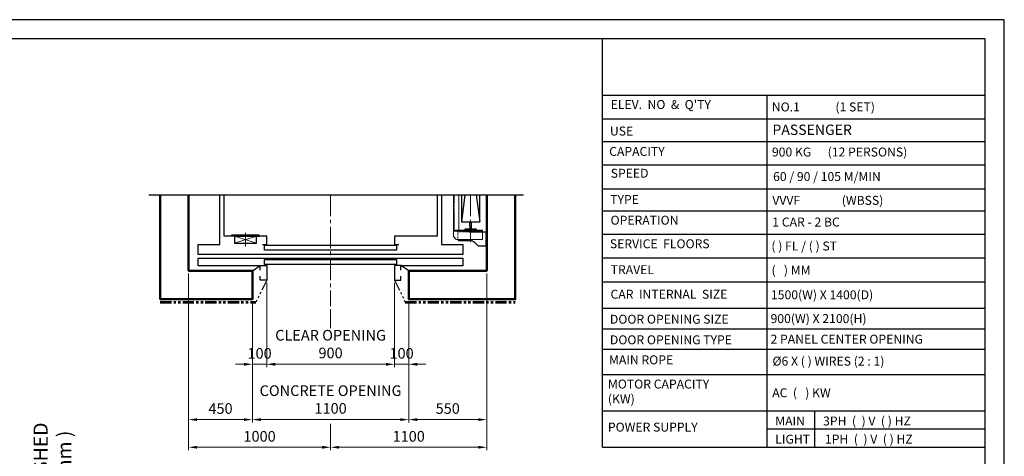
# Model space of a CAD drawing. Units: millimetres. Extents: x 17076 to 111423, y -118390 to 68727.
# Drawn here: x 22363 to 29296, y -24194 to -21116 of the extents above; entities that cross this region are included whole.
import ezdxf

# ---------------------------------------------------------------- set-up
doc = ezdxf.new("R2010")
doc.units = ezdxf.units.MM
for name, pattern in [('CENTER2', [1.125, 0.75, -0.125, 0.125, -0.125]), ('HIDDEN', [9.525, 6.35, -3.175]), ('PHANTOM2', [31.75, 15.875, -3.175, 3.175, -3.175, 3.175, -3.175])]:
    doc.linetypes.add(name, pattern=pattern)
doc.layers.get('0').update_dxf_attribs({"lineweight": 30})
for name, color, linetype, lineweight in [('AM_0', 7, 'Continuous', 30), ('HID', 3, 'HIDDEN', 18), ('가는선', 5, 'Continuous', 9), ('건축공사', 21, 'Continuous', 50), ('마감선', 30, 'PHANTOM2', 53), ('문자', 4, 'Continuous', 30), ('중심선', 6, 'CENTER2', 9), ('치수선', 3, 'Continuous', 9)]:
    doc.layers.add(name, color=color, linetype=linetype, lineweight=lineweight)
doc.layers.add('CON1', color=7, linetype='Continuous')
doc.styles.get("Standard").update_dxf_attribs({"font": 'iso.shx', "height": 75, "bigfont": 'whgtxt.shx'})
doc.dimstyles.new('AM_ISO$0', dxfattribs={"dimtxt": 75, "dimasz": 60, "dimexe": 20, "dimexo": 20, "dimgap": 30, "dimtad": 1, "dimdsep": 46, "dimtxsty": 'Standard', "dimcen": 0, "dimclrd": 256, "dimclre": 256, "dimclrt": 2, "dimadec": 0, "dimazin": 2, "dimtp": 0.1, "dimtm": 0.1, "dimtfac": 0.71, "dimtix": 1, "dimtmove": 0, "dimatfit": 0, "dimfxl": 1, "dimlwd": -1, "dimlwe": -1, "dimarcsym": 1})

# ---------------------------------------------------------------- blocks, each defined once
blk = doc.blocks.new('*D153')
at = {"layer": 'Defpoints', "color": 0, "transparency": 16777216}
for p in [(24102.1, -22951.4), (25002.1, -22951.4), (25002.1, -23545.5)]:
    blk.add_point(p, dxfattribs=at)
at = {"layer": '치수선', "linetype": 'ByBlock', "transparency": 16777216}
for p, q in [((24102.1, -22971.4), (24102.1, -23565.5)), ((25002.1, -22971.4), (25002.1, -23565.5)), ((24162.1, -23545.5), (24942.1, -23545.5))]:
    blk.add_line(p, q, dxfattribs=at)
at = {"layer": '치수선', "transparency": 16777216}
for points in [[(24162.1, -23535.5), (24162.1, -23555.5), (24102.1, -23545.5)], [(24942.1, -23535.5), (24942.1, -23555.5), (25002.1, -23545.5)]]:
    blk.add_solid(points, dxfattribs=at)
at = {"layer": '치수선', "color": 2, "transparency": 16777216, "insert": (24552.1, -23412.8), "char_height": 75, "attachment_point": 5}
blk.add_mtext('CLEAR OPENING\\P900', dxfattribs=at)
blk = doc.blocks.new('*D154')
at = {"layer": 'Defpoints', "color": 0, "transparency": 16777216}
for p in [(25002.1, -22951.4), (25102.1, -23086.4), (25102.1, -23545.5)]:
    blk.add_point(p, dxfattribs=at)
at = {"layer": '치수선', "linetype": 'ByBlock', "transparency": 16777216}
for p, q in [((25002.1, -22971.4), (25002.1, -23565.5)), ((25102.1, -23106.4), (25102.1, -23565.5)), ((24942.1, -23545.5), (24882.1, -23545.5)), ((25002.1, -23545.5), (25102.1, -23545.5)), ((25162.1, -23545.5), (25222.1, -23545.5))]:
    blk.add_line(p, q, dxfattribs=at)
at = {"layer": '치수선', "transparency": 16777216}
for points in [[(24942.1, -23535.5), (24942.1, -23555.5), (25002.1, -23545.5)], [(25162.1, -23535.5), (25162.1, -23555.5), (25102.1, -23545.5)]]:
    blk.add_solid(points, dxfattribs=at)
at = {"layer": '치수선', "color": 2, "transparency": 16777216, "insert": (25052.1, -23478), "char_height": 75, "attachment_point": 5}
blk.add_mtext('100', dxfattribs=at)
blk = doc.blocks.new('*D155')
at = {"layer": 'Defpoints', "color": 0, "transparency": 16777216}
for p in [(24102.1, -22951.4), (24002.1, -23086.4), (24102.1, -23545.5)]:
    blk.add_point(p, dxfattribs=at)
at = {"layer": '치수선', "linetype": 'ByBlock', "transparency": 16777216}
for p, q in [((24102.1, -22971.4), (24102.1, -23565.5)), ((24002.1, -23106.4), (24002.1, -23565.5)), ((23942.1, -23545.5), (23882.1, -23545.5)), ((24002.1, -23545.5), (24102.1, -23545.5)), ((24162.1, -23545.5), (24222.1, -23545.5))]:
    blk.add_line(p, q, dxfattribs=at)
at = {"layer": '치수선', "transparency": 16777216}
for points in [[(23942.1, -23535.5), (23942.1, -23555.5), (24002.1, -23545.5)], [(24162.1, -23535.5), (24162.1, -23555.5), (24102.1, -23545.5)]]:
    blk.add_solid(points, dxfattribs=at)
at = {"layer": '치수선', "color": 2, "transparency": 16777216, "insert": (24052.1, -23478), "char_height": 75, "attachment_point": 5}
blk.add_mtext('100', dxfattribs=at)
blk = doc.blocks.new('*D156')
at = {"layer": 'Defpoints', "color": 0, "transparency": 16777216}
for p in [(24002.1, -23086.4), (25102.1, -23086.4), (25102.1, -23935.5)]:
    blk.add_point(p, dxfattribs=at)
at = {"layer": '치수선', "linetype": 'ByBlock', "transparency": 16777216}
for p, q in [((24002.1, -23106.4), (24002.1, -23955.5)), ((25102.1, -23106.4), (25102.1, -23955.5)), ((24062.1, -23935.5), (25042.1, -23935.5))]:
    blk.add_line(p, q, dxfattribs=at)
at = {"layer": '치수선', "transparency": 16777216}
for points in [[(24062.1, -23925.5), (24062.1, -23945.5), (24002.1, -23935.5)], [(25042.1, -23925.5), (25042.1, -23945.5), (25102.1, -23935.5)]]:
    blk.add_solid(points, dxfattribs=at)
at = {"layer": '치수선', "color": 2, "transparency": 16777216, "insert": (24552.1, -23803.7), "char_height": 75, "attachment_point": 5}
blk.add_mtext('CONCRETE OPENING\\P1100', dxfattribs=at)
blk = doc.blocks.new('*D157')
at = {"layer": 'Defpoints', "color": 0, "transparency": 16777216}
for p in [(23552.1, -22886.4), (24002.1, -23086.4), (24002.1, -23935.5)]:
    blk.add_point(p, dxfattribs=at)
at = {"layer": '치수선', "linetype": 'ByBlock', "transparency": 16777216}
for p, q in [((23552.1, -22906.4), (23552.1, -23955.5)), ((24002.1, -23106.4), (24002.1, -23955.5)), ((23612.1, -23935.5), (23942.1, -23935.5))]:
    blk.add_line(p, q, dxfattribs=at)
at = {"layer": '치수선', "transparency": 16777216}
for points in [[(23612.1, -23925.5), (23612.1, -23945.5), (23552.1, -23935.5)], [(23942.1, -23925.5), (23942.1, -23945.5), (24002.1, -23935.5)]]:
    blk.add_solid(points, dxfattribs=at)
at = {"layer": '치수선', "color": 2, "transparency": 16777216, "insert": (23777.1, -23867), "char_height": 75, "attachment_point": 5}
blk.add_mtext('450', dxfattribs=at)
blk = doc.blocks.new('*D158')
at = {"layer": 'Defpoints', "color": 0, "transparency": 16777216}
for p in [(25652.1, -22886.4), (25102.1, -23086.4), (25652.1, -23935.5)]:
    blk.add_point(p, dxfattribs=at)
at = {"layer": '치수선', "linetype": 'ByBlock', "transparency": 16777216}
for p, q in [((25652.1, -22906.4), (25652.1, -23955.5)), ((25102.1, -23106.4), (25102.1, -23955.5)), ((25162.1, -23935.5), (25592.1, -23935.5))]:
    blk.add_line(p, q, dxfattribs=at)
at = {"layer": '치수선', "transparency": 16777216}
for points in [[(25162.1, -23925.5), (25162.1, -23945.5), (25102.1, -23935.5)], [(25592.1, -23925.5), (25592.1, -23945.5), (25652.1, -23935.5)]]:
    blk.add_solid(points, dxfattribs=at)
at = {"layer": '치수선', "color": 2, "transparency": 16777216, "insert": (25377.1, -23867), "char_height": 75, "attachment_point": 5}
blk.add_mtext('550', dxfattribs=at)
blk = doc.blocks.new('*D159')
at = {"layer": 'Defpoints', "color": 0, "transparency": 16777216}
for p in [(23552.1, -22886.4), (24552.1, -23136.4), (24552.1, -24130.5)]:
    blk.add_point(p, dxfattribs=at)
at = {"layer": '치수선', "linetype": 'ByBlock', "transparency": 16777216}
for p, q in [((23552.1, -22906.4), (23552.1, -24150.5)), ((24552.1, -23156.4), (24552.1, -23290.6)), ((24552.1, -23965), (24552.1, -24150.5)), ((23612.1, -24130.5), (24492.1, -24130.5))]:
    blk.add_line(p, q, dxfattribs=at)
at = {"layer": '치수선', "transparency": 16777216}
for points in [[(23612.1, -24120.5), (23612.1, -24140.5), (23552.1, -24130.5)], [(24492.1, -24120.5), (24492.1, -24140.5), (24552.1, -24130.5)]]:
    blk.add_solid(points, dxfattribs=at)
at = {"layer": '치수선', "color": 2, "transparency": 16777216, "insert": (24052.1, -24063), "char_height": 75, "attachment_point": 5}
blk.add_mtext('1000', dxfattribs=at)
blk = doc.blocks.new('*D160')
at = {"layer": 'Defpoints', "color": 0, "transparency": 16777216}
for p in [(25652.1, -22886.4), (24552.1, -23136.4), (25652.1, -24130.5)]:
    blk.add_point(p, dxfattribs=at)
at = {"layer": '치수선', "linetype": 'ByBlock', "transparency": 16777216}
for p, q in [((25652.1, -22906.4), (25652.1, -24150.5)), ((24612.1, -24130.5), (25592.1, -24130.5))]:
    blk.add_line(p, q, dxfattribs=at)
at = {"layer": '치수선', "transparency": 16777216}
for points in [[(24612.1, -24120.5), (24612.1, -24140.5), (24552.1, -24130.5)], [(25592.1, -24120.5), (25592.1, -24140.5), (25652.1, -24130.5)]]:
    blk.add_solid(points, dxfattribs=at)
at = {"layer": '치수선', "color": 2, "transparency": 16777216, "insert": (25102.1, -24063), "char_height": 75, "attachment_point": 5}
blk.add_mtext('1100', dxfattribs=at)
blk = doc.blocks.new('A$C05EA4F0B')
for p, q in [((7.2, 97.5), (0, 97.5)), ((0, 77.5), (0, 97.5)), ((0, 77.5), (0, -97.5)), ((7.2, -97.5), (7.2, 97.5)), ((0, -97.5), (7.2, -97.5))]:
    blk.add_line(p, q)
blk.add_lwpolyline([(-50, 77.5), (-50, -77.5), (0, -77.5), (0, 77.5)], close=True)
at = {"layer": '가는선', "ltscale": 200}
for p, q in [((-50, 77.5), (0, -77.5)), ((0, 77.5), (-50, -77.5))]:
    blk.add_line(p, q, dxfattribs=at)
at = {"layer": '중심선', "ltscale": 200}
blk.add_line((23.2, 0), (-73.2, 0), dxfattribs=at)
blk = doc.blocks.new('cwt_rail_8K')
for p, q in [((-4, 0), (-5, -1)), ((4, 0), (-4, 0)), ((5, -1), (4, 0)), ((-39, -52.8), (-39, -56)), ((-39, -56), (39, -56)), ((-8.4, -47.8), (-36.2, -49.8)), ((-5, -1), (-5, -26)), ((-5, -26), (-3.8, -26)), ((-3.8, -26), (-3.8, -42.8)), ((3.8, -42.8), (3.8, -26)), ((3.8, -26), (5, -26)), ((5, -26), (5, -1)), ((36.2, -49.8), (8.4, -47.8)), ((39, -56), (39, -52.8))]:
    blk.add_line(p, q)
for centre, radius, start, end in [((-36, -52.8), 3, 94.05674, 180), ((-8.8, -42.8), 5, 274.05674, 0), ((8.8, -42.8), 5, 180, 265.94326), ((36, -52.8), 3, 0, 85.94326)]:
    blk.add_arc(centre, radius, start, end)

msp = doc.modelspace()

# ---------------------------------------------------------------- linework, layer by layer
at = {"ltscale": 5}
for p, q in [((26467.766, -24128.609), (26467.743, -21250.231)), ((27960.278, -23872.565), (27960.278, -24128.609)), ((27623.254, -24000.587), (29161.286, -24000.587))]:
    msp.add_line(p, q, dxfattribs=at)
for p, q in [((26467.743, -21648.862), (29161.287, -21648.862)), ((27623.254, -21648.861), (27623.254, -24128.609)), ((26467.743, -21815.675), (29161.287, -21815.675)), ((26467.743, -21975.758), (29161.287, -21975.758)), ((26467.743, -22138.689), (29161.287, -22138.689)), ((26467.743, -22307.95), (29161.287, -22307.95)), ((23272.501, -22351.282), (25910.683, -22351.282)), ((25498.389, -22351.282), (25474.059, -22541.358)), ((25577.729, -22351.282), (25602.059, -22541.358)), ((26467.743, -22464.137), (29161.287, -22464.137)), ((26467.743, -22628.388), (29161.287, -22628.388)), ((26467.743, -22794.144), (29161.287, -22794.144)), ((24002.059, -22886.358), (24057.059, -22848.359)), ((25102.059, -22886.358), (25047.059, -22848.359)), ((26467.743, -22963.258), (29161.286, -22963.258)), ((26467.743, -23149.509), (29161.286, -23149.509)), ((26467.743, -23294.669), (29161.286, -23294.669)), ((26467.743, -23439.828), (29161.286, -23439.828)), ((26467.743, -23439.828), (29161.286, -23439.828)), ((26467.742, -23616.521), (29161.286, -23616.521)), ((26467.743, -23616.521), (29161.286, -23616.521)), ((26467.742, -23872.565), (29161.286, -23872.565)), ((26467.742, -24128.609), (29161.286, -24128.609))]:
    msp.add_line(p, q)
for points in [[(29296.285, -29793.744), (29296.285, -21115.602), (17076.252, -21115.602), (17076.252, -29793.744)], [(29161.285, -29658.744), (29161.285, -21250.602), (17211.252, -21250.602), (17211.252, -29658.744)]]:
    msp.add_lwpolyline(points, close=True)
for points in [[(25332.059, -22351.282), (25332.059, -22701.358), (25484.059, -22701.358), (25484.059, -22771.358), (23620.059, -22771.358)], [(23620.059, -22771.358), (23620.059, -22701.358), (23772.059, -22701.358), (23772.059, -22351.282)], [(24072.059, -22701.358), (24102.059, -22701.358), (24102.059, -22641.358), (23802.059, -22641.358), (23802.059, -22351.282)], [(25302.059, -22351.282), (25302.059, -22641.358), (25002.059, -22641.358), (25002.059, -22701.358), (25032.059, -22701.358)], [(25474.059, -22351.282), (25474.059, -22541.358), (25602.059, -22541.358), (25602.059, -22351.282)], [(24087.059, -22706.358), (25017.059, -22706.358), (25017.059, -22741.358), (24087.059, -22741.358), (24087.059, -22706.358)], [(24052.718, -22851.358), (23620.059, -22851.358), (23620.059, -22796.358), (25484.059, -22796.358), (25484.059, -22851.358), (25051.401, -22851.358)], [(24087.059, -22806.358), (25017.059, -22806.358), (25017.059, -22841.358), (24087.059, -22841.358), (24087.059, -22806.358)], [(24057.059, -22881.147), (24057.059, -22848.359), (24102.059, -22848.359), (24102.059, -22951.359), (24057.059, -22951.359), (24057.059, -22923.859)], [(25047.059, -22881.147), (25047.059, -22848.359), (25002.059, -22848.359), (25002.059, -22951.359), (25047.059, -22951.359), (25047.059, -22923.859)]]:
    msp.add_lwpolyline(points)
at = {"layer": 'AM_0', "color": 5}
msp.add_line((25622.059, -22610.358), (25652.059, -22610.358), dxfattribs=at)
at = {"layer": 'CON1', "color": 5}
for p, q in [((25646.059, -22610.358), (25646.059, -22614.858)), ((25652.059, -22610.358), (25652.059, -22710.358)), ((25592.059, -22710.358), (25652.059, -22710.358))]:
    msp.add_line(p, q, dxfattribs=at)
msp.add_lwpolyline([(25447.059, -22665.358), (25447.059, -22665.358), (25452.059, -22673.358), (25544.228, -22673.358, -0.18881108), (25557.808, -22678.676), (25565.032, -22685.358)], format="xyb", dxfattribs=at)
msp.add_lwpolyline([(25565.032, -22685.358), (25592.059, -22710.358)], dxfattribs=at)
at = {"layer": 'HID', "color": 5}
for p, q in [((25447.059, -22610.358), (25622.059, -22610.358)), ((25447.059, -22610.358), (25447.059, -22665.358)), ((25531.059, -22614.858), (25531.059, -22610.358)), ((25646.059, -22614.858), (25531.059, -22614.858)), ((25646.059, -22610.358), (25646.059, -22710.358)), ((25646.059, -22695.358), (25652.059, -22695.358))]:
    msp.add_line(p, q, dxfattribs=at)
at = {"layer": '가는선', "linetype": 'HIDDEN'}
msp.add_line((25423.059, -22600.358), (25423.059, -22351.282), dxfattribs=at)
at = {"layer": '가는선'}
for p, q in [((25417.059, -22606.358), (25622.059, -22606.358)), ((25417.059, -22645.358), (25437.059, -22665.358))]:
    msp.add_line(p, q, dxfattribs=at)
for points in [[(25417.059, -22645.358), (25417.059, -22600.358), (25417.059, -22351.282)], [(25454.059, -22351.282), (25454.059, -22600.358), (25417.059, -22600.358), (25622.059, -22600.358), (25622.059, -22665.358), (25437.059, -22665.358)]]:
    msp.add_lwpolyline(points, dxfattribs=at)
at = {"layer": '건축공사'}
for points in [[(23552.059, -22351.282), (23552.059, -22886.358), (24002.059, -22886.358), (24002.059, -23086.358), (23352.059, -23086.358), (23352.059, -22351.282)], [(25852.059, -22351.282), (25852.059, -23086.358), (25102.059, -23086.358), (25102.059, -22886.358), (25652.059, -22886.358), (25652.059, -22351.282)]]:
    msp.add_lwpolyline(points, dxfattribs=at)
at = {"layer": '마감선', "lineweight": 30, "ltscale": 5}
for p, q in [((24102.059, -22951.359), (24026.804, -23106.358)), ((25002.059, -22951.359), (25077.315, -23106.358))]:
    msp.add_line(p, q, dxfattribs=at)
at = {"layer": '마감선', "ltscale": 5}
for p, q in [((23352.059, -23106.358), (24026.804, -23106.358)), ((25077.315, -23106.358), (25852.059, -23106.358))]:
    msp.add_line(p, q, dxfattribs=at)
at = {"layer": '중심선', "ltscale": 200}
for p, q in [((24552.059, -22351.282), (24552.059, -23136.358)), ((25538.059, -22351.282), (25538.059, -22684.693))]:
    msp.add_line(p, q, dxfattribs=at)

# ---------------------------------------------------------------- block references
at = {"xscale": -1}
msp.add_blockref('cwt_rail_8K', (25538.059, -22541.358), dxfattribs=at)
at = {"ltscale": 5, "rotation": 90}
msp.add_blockref('A$C05EA4F0B', (23952.059, -22641.358), dxfattribs=at)

# ---------------------------------------------------------------- texts
at = {"layer": '문자', "linetype": 'Continuous', "attachment_point": 1}
for s, insert, char_height, width in [("ELEV.  NO  &  Q'TY", (26524.296, -21682.243), 63, 1026.54), ('NO.1             (1 SET)', (27659.119, -21699.491), 63, 1663.929), ('USE', (26519.27, -21869.39), 63, 867.735), ('PASSENGER', (27663.404, -21855.562), 72.5185, 1469.052), ('CAPACITY', (26513.891, -22013.239), 63, 867.735), ('900 KG      (12 PERSONS)', (27659.836, -22017.312), 63, 1950.606), ('SPEED', (26524.65, -22167.161), 63, 867.735), ('60 / 90 / 105 M/MIN', (27668.154, -22190.22), 63, 1293.17657), ('TYPE', (26521.116, -22352.354), 63, 1102.13853), ('VVVF', (27662.87, -22358.046), 63, 1293.174), ('(WBSS)', (28151.782, -22358.046), 63, 1293.174), ('OPERATION', (26523.72, -22498.003), 63, 867.735), ('1 CAR - 2 BC', (27662.595, -22511.03), 63, 1293.17657), ('SERVICE  FLOORS   ', (26518.827, -22664.207), 63, 1029.924), ('( ) FL / ( ) ST', (27656.033, -22679.963), 63, 1293.174), ('TRAVEL', (26524.65, -22846.872), 63, 867.735), ('(   ) MM', (27657.275, -22850.631), 63, 867.735), ('CAR  INTERNAL  SIZE', (26523.327, -23019.923), 63, 1088.901), ('1500(W) X 1400(D) ', (27653.066, -23023.946), 63, 1588.338), ('DOOR OPENING SIZE', (26519.147, -23196.313), 63, 1132.362), ('900(W) X 2100(H)  ', (27650.291, -23191.781), 63, 1293.174), ('DOOR OPENING TYPE', (26519.148, -23341.472), 63, 1132.362), ('2 PANEL CENTER OPENING', (27650.292, -23336.941), 63, 1293.174), ('MAIN ROPE', (26512.606, -23482.579), 63, 1132.362), ('MOTOR CAPACITY \\P          (KW)', (26504.877, -23653.34), 63, 1132.362), ('AC  (   ) KW  ', (27661.92, -23714.859), 63, 1293.174), ('MAIN ', (27683.254, -23913.641), 63, 206.793), ('3PH  (  ) V  ( ) HZ ', (28020.278, -23913.642), 63, 1141.011), ('POWER SUPPLY', (26504.877, -23956.825), 63, 1132.362), ('LIGHT', (27683.254, -24041.664), 63, 206.784), ('1PH  (  ) V  ( ) HZ ', (28033.464, -24041.664), 63, 1141.011)]:
    msp.add_mtext(s, dxfattribs=dict(at, insert=insert, char_height=char_height, width=width))
at = {"layer": '문자', "ltscale": 200, "insert": (27663.756, -23491.504), "char_height": 63, "width": 1187.316, "attachment_point": 1}
msp.add_mtext('%%C6 X ( ) WIRES (2 : 1)', dxfattribs=at)
at = {"layer": '문자', "color": 7, "linetype": 'Continuous', "insert": (22593.583, -24488.791), "char_height": 100, "width": 2387.36259, "attachment_point": 5, "rotation": 90}
msp.add_mtext('{\\fGulim|b0|i0|c129|p49;WALL +FINISHED\\P( MIN. 200mm )}', dxfattribs=at)

# ---------------------------------------------------------------- dimensions: what is measured, and where the dimension line sits
at = {"layer": '치수선'}
for base, p1, p2, picture, middle in [((24002.059, -23935.487), (23552.059, -22886.358), (24002.059, -23086.358), '*D157', (23777.059, -23866.962)), ((24552.059, -24130.487), (23552.059, -22886.358), (24552.059, -23136.358), '*D159', (24052.059, -24062.971)), ((25652.059, -23935.487), (25102.059, -23086.358), (25652.059, -22886.358), '*D158', (25377.059, -23866.962)), ((24102.059, -23545.487), (24002.059, -23086.358), (24102.059, -22951.359), '*D155', (24052.059, -23477.971))]:
    dim = msp.add_linear_dim(base=base, p1=p1, p2=p2, dimstyle='AM_ISO$0', dxfattribs=at)
    dim.commit()
    dim.dimension.update_dxf_attribs({"geometry": picture, "text_midpoint": middle})
for base, p1, p2, override, picture, middle in [((25652.059, -24130.487), (24552.059, -23136.358), (25652.059, -22886.358), {"dimse1": 1, "dimtmove": 1}, '*D160', (25102.059, -24062.971)), ((25102.059, -23545.487), (25002.059, -22951.359), (25102.059, -23086.358), {"dimtmove": 1}, '*D154', (25052.059, -23477.971))]:
    dim = msp.add_linear_dim(base=base, p1=p1, p2=p2, dimstyle='AM_ISO$0', override=override, dxfattribs=at)
    dim.commit()
    dim.dimension.update_dxf_attribs({"geometry": picture, "text_midpoint": middle})
for base, p1, p2, text, picture, middle in [((25002.059, -23545.487), (24102.059, -22951.359), (25002.059, -22951.359), 'CLEAR OPENING\\P<>', '*D153', (24552.059, -23412.801)), ((25102.059, -23935.487), (24002.059, -23086.358), (25102.059, -23086.358), 'CONCRETE OPENING\\P<>', '*D156', (24552.059, -23803.745))]:
    dim = msp.add_linear_dim(base=base, p1=p1, p2=p2, text=text, dimstyle='AM_ISO$0', dxfattribs=at)
    dim.commit()
    dim.dimension.update_dxf_attribs({"geometry": picture, "text_midpoint": middle})

doc.saveas('drawing.dxf')
